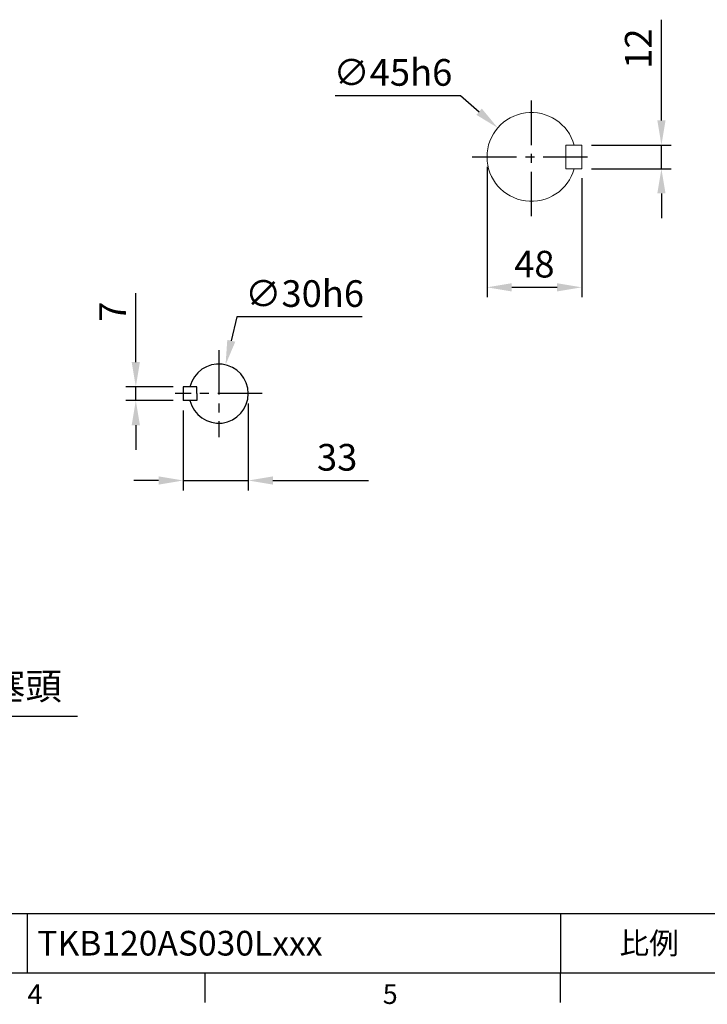
# Model space of a CAD drawing. Units: millimetres. Extents: x -35 to 1533, y -20 to 980.
# Drawn here: x 594 to 942, y -16 to 483 of the extents above; entities that cross this region are included whole.
import ezdxf
from ezdxf.enums import TextEntityAlignment as Align

# ---------------------------------------------------------------- set-up
doc = ezdxf.new("R2010")
doc.units = ezdxf.units.MM
doc.linetypes.add('中心線', pattern=[12, 7.5, -1.5, 1.5, -1.5])
for name, color, linetype in [('CEN', 2, '中心線'), ('DIM', 3, 'Continuous'), ('MAIN', 7, 'Continuous')]:
    doc.layers.add(name, color=color, linetype=linetype)
doc.styles.add('ATTDEF', font='txt')
doc.styles.get("Standard").update_dxf_attribs({"font": 'simplex.shx', "bigfont": 'chineset.shx'})
doc.dimstyles.new('C', dxfattribs={"dimscale": 5, "dimtxt": 2.7, "dimasz": 2.5, "dimexe": 1, "dimexo": 1, "dimgap": 1, "dimtad": 1, "dimtoh": 1, "dimdec": 4, "dimdsep": 46, "dimtxsty": 'Standard', "dimcen": 0, "dimclrd": 256, "dimclre": 256, "dimclrt": 256, "dimadec": 0, "dimazin": 0, "dimtfac": 0.6, "dimtdec": 4, "dimtofl": 0, "dimtmove": 0, "dimatfit": 3, "dimfxl": 0, "dimtolj": 1, "dimarcsym": 0})
doc.dimstyles.new('L', dxfattribs={"dimscale": 5, "dimtxt": 2.7, "dimasz": 2.5, "dimexe": 1, "dimexo": 1, "dimgap": 1, "dimtad": 1, "dimdec": 4, "dimdsep": 46, "dimtxsty": 'Standard', "dimcen": 0, "dimclrd": 256, "dimclre": 256, "dimclrt": 256, "dimadec": 0, "dimazin": 0, "dimtfac": 0.6, "dimtdec": 4, "dimtmove": 0, "dimatfit": 3, "dimfxl": 0, "dimtolj": 1, "dimarcsym": 0})

# ---------------------------------------------------------------- blocks, each defined once
blk = doc.blocks.new('*D10')
at = {"layer": 'Defpoints', "color": 0}
for p in [(878.33, 419.28), (878.33, 407.28), (918.71, 407.28)]:
    blk.add_point(p, dxfattribs=at)
at = {"layer": 'DIM', "lineweight": -2}
for p, q in [((918.71, 431.78), (918.71, 482.78)), ((883.33, 419.28), (923.71, 419.28)), ((918.71, 407.28), (918.71, 419.28)), ((883.33, 407.28), (923.71, 407.28)), ((918.71, 394.78), (918.71, 382.28))]:
    blk.add_line(p, q, dxfattribs=at)
at = {"layer": 'DIM'}
for points in [[(916.63, 431.78), (920.79, 431.78), (918.71, 419.28)], [(916.63, 394.78), (920.79, 394.78), (918.71, 407.28)]]:
    blk.add_solid(points, dxfattribs=at)
at = {"layer": 'DIM', "insert": (906.96, 468.14), "char_height": 13.5, "attachment_point": 5, "rotation": 90}
blk.add_mtext('\\A1;12', dxfattribs=at)
blk = doc.blocks.new('*D7')
at = {"layer": 'Defpoints', "color": 0}
for p in [(830.33, 413.28), (878.33, 407.48), (830.33, 347.21)]:
    blk.add_point(p, dxfattribs=at)
at = {"layer": 'DIM', "lineweight": -2}
for p, q in [((830.33, 408.28), (830.33, 342.21)), ((878.33, 402.48), (878.33, 342.21)), ((865.83, 347.21), (842.83, 347.21))]:
    blk.add_line(p, q, dxfattribs=at)
at = {"layer": 'DIM'}
for points in [[(842.83, 349.3), (842.83, 345.13), (830.33, 347.21)], [(865.83, 349.3), (865.83, 345.13), (878.33, 347.21)]]:
    blk.add_solid(points, dxfattribs=at)
at = {"layer": 'DIM', "insert": (854.33, 358.96), "char_height": 13.5, "attachment_point": 5}
blk.add_mtext('\\A1;48', dxfattribs=at)
blk = doc.blocks.new('*D11')
at = {"layer": 'Defpoints', "color": 0}
for p in [(835.8, 427.98), (869.86, 398.58)]:
    blk.add_point(p, dxfattribs=at)
at = {"layer": 'DIM', "lineweight": -2}
for p, q in [((753.37, 444.32), (816.87, 444.32)), ((816.87, 444.32), (826.34, 436.15))]:
    blk.add_line(p, q, dxfattribs=at)
at = {"layer": 'DIM'}
blk.add_solid([(827.7, 437.73), (824.98, 434.57), (835.8, 427.98)], dxfattribs=at)
at = {"layer": 'DIM', "insert": (782.62, 456.07), "char_height": 13.5, "attachment_point": 5}
blk.add_mtext('\\A1;∅45h6', dxfattribs=at)
blk = doc.blocks.new('*D14')
at = {"layer": 'Defpoints', "color": 0}
for p in [(697.86, 307.98), (690.9, 278.79)]:
    blk.add_point(p, dxfattribs=at)
at = {"layer": 'DIM', "lineweight": -2}
for p, q in [((703.65, 332.3), (700.75, 320.14)), ((767.15, 332.3), (703.65, 332.3))]:
    blk.add_line(p, q, dxfattribs=at)
at = {"layer": 'DIM'}
blk.add_solid([(698.73, 320.62), (702.78, 319.65), (697.86, 307.98)], dxfattribs=at)
at = {"layer": 'DIM', "insert": (737.9, 344.05), "char_height": 13.5, "attachment_point": 5}
blk.add_mtext('\\A1;∅30h6', dxfattribs=at)
blk = doc.blocks.new('*D15')
at = {"layer": 'Defpoints', "color": 0}
for p in [(676.38, 296.89), (652.38, 289.89), (676.38, 289.89)]:
    blk.add_point(p, dxfattribs=at)
at = {"layer": 'DIM', "lineweight": -2}
for p, q in [((652.38, 309.39), (652.38, 344.34)), ((671.38, 296.89), (647.38, 296.89)), ((652.38, 289.89), (652.38, 296.89)), ((671.38, 289.89), (647.38, 289.89)), ((652.38, 277.39), (652.38, 264.89))]:
    blk.add_line(p, q, dxfattribs=at)
at = {"layer": 'DIM'}
for points in [[(650.29, 309.39), (654.46, 309.39), (652.38, 296.89)], [(650.29, 277.39), (654.46, 277.39), (652.38, 289.89)]]:
    blk.add_solid(points, dxfattribs=at)
at = {"layer": 'DIM', "insert": (640.63, 334.84), "char_height": 13.5, "attachment_point": 5, "rotation": 90}
blk.add_mtext('\\A1;7', dxfattribs=at)
blk = doc.blocks.new('*D16')
at = {"layer": 'Defpoints', "color": 0}
for p in [(676.38, 289.89), (709.38, 293.39), (709.38, 249.37)]:
    blk.add_point(p, dxfattribs=at)
at = {"layer": 'DIM', "lineweight": -2}
for p, q in [((676.38, 284.89), (676.38, 244.37)), ((709.38, 288.39), (709.38, 244.37)), ((663.88, 249.37), (651.38, 249.37)), ((676.38, 249.37), (709.38, 249.37)), ((721.88, 249.37), (770.33, 249.37))]:
    blk.add_line(p, q, dxfattribs=at)
at = {"layer": 'DIM'}
for points in [[(663.88, 251.45), (663.88, 247.28), (676.38, 249.37)], [(721.88, 251.45), (721.88, 247.28), (709.38, 249.37)]]:
    blk.add_solid(points, dxfattribs=at)
at = {"layer": 'DIM', "insert": (754.4, 261.12), "char_height": 13.5, "attachment_point": 5}
blk.add_mtext('\\A1;33', dxfattribs=at)
blk = doc.blocks.new('*D31')
at = {"layer": 'Defpoints', "color": 0}
for p in [(339.52, 215.68), (357.48, 206.88)]:
    blk.add_point(p, dxfattribs=at)
at = {"layer": 'DIM', "lineweight": -2}
for p, q in [((514.69, 129.9), (368.71, 201.39)), ((622.88, 129.9), (514.69, 129.9))]:
    blk.add_line(p, q, dxfattribs=at)
at = {"layer": 'DIM'}
blk.add_solid([(369.62, 203.26), (367.79, 199.52), (357.48, 206.88)], dxfattribs=at)
at = {"layer": 'DIM', "insert": (571.29, 145.19), "char_height": 13.5, "attachment_point": 5}
blk.add_mtext('\\A1;PS1/2{\\fPMingLiU|b0|i0|c136|p18;塞頭}', dxfattribs=at)
blk = doc.blocks.new('GJA420')
at = {"color": 0}
for p, q in [((101.5, 6), (275, 6)), ((119.5, 0), (119.5, 6)), ((173.5, 6), (173.5, 0)), ((173.5, 6), (173.5, 0)), ((0, 0), (275, 0)), ((137.5, -3), (137.5, 0)), ((173.5, -3), (173.5, 0))]:
    blk.add_line(p, q, dxfattribs=at)
for s, p in [('4', (119.5, -3.155)), ('5', (155.5, -3.155))]:
    blk.add_text(s, height=2, dxfattribs=at).set_placement(p)
at = {"color": 0, "insert": (182.5, 3), "char_height": 2.2, "width": 7, "attachment_point": 5}
blk.add_mtext('{\\fDFKai-SB|b0|i0|c136|p65;比例}', dxfattribs=at)
at = {"color": 4, "style": 'ATTDEF'}
blk.add_attdef('料號', text='', height=2.5, dxfattribs=at).set_placement((120.5, 3), align=Align.MIDDLE_LEFT)
for tag, p in [('比例', (200.5, 3)), ('版本', (236.5, 3))]:
    blk.add_attdef(tag, text='', height=2.5, dxfattribs=at).set_placement(p, align=Align.MIDDLE_CENTER)

msp = doc.modelspace()

# ---------------------------------------------------------------- linework, layer by layer
at = {"layer": 'CEN', "ltscale": 3}
for p, q in [((852.83222, 383.27931), (852.83222, 443.27931)), ((822.83222, 413.27931), (882.83222, 413.27931)), ((694.38137, 315.38504), (694.38137, 271.38504)), ((716.38137, 293.38504), (672.38137, 293.38504))]:
    msp.add_line(p, q, dxfattribs=at)
at = {"layer": 'MAIN', "color": 7, "linetype": 'Continuous', "lineweight": 15}
for p, q in [((870.33222, 419.27931), (870.33222, 407.27931)), ((872.43451, 419.27931), (870.33222, 419.27931)), ((870.53222, 419.27931), (878.33222, 419.27931)), ((878.33222, 419.27931), (878.33222, 407.27931)), ((872.43451, 407.27931), (870.33222, 407.27931)), ((870.53222, 407.27931), (878.33222, 407.27931))]:
    msp.add_line(p, q, dxfattribs=at)
at = {"layer": 'MAIN'}
for p, q in [((676.38137, 296.88504), (676.38137, 289.88504)), ((683.38137, 296.88504), (676.38137, 296.88504)), ((683.38137, 293.38504), (683.38137, 296.88504)), ((683.38137, 289.88504), (676.38137, 289.88504)), ((683.38137, 293.38504), (683.38137, 289.88504))]:
    msp.add_line(p, q, dxfattribs=at)
at = {"layer": 'MAIN', "color": 7, "linetype": 'Continuous', "lineweight": 15}
msp.add_arc((852.83222, 413.27931), 22.5, 15.46601, 344.53399, dxfattribs=at)
at = {"layer": 'MAIN'}
msp.add_arc((694.38137, 293.38504), 15, 193.4933988, 166.5066012, dxfattribs=at)

# ---------------------------------------------------------------- block references
at = {"layer": 'DIM'}
ref = msp.add_blockref('GJA420', (0, 0), dxfattribs=dict(at, xscale=5, yscale=5, zscale=5))
ref.add_attrib('料號', 'TKB120AS030Lxxx', dxfattribs={"layer": '0', "color": 4, "height": 12.5, "style": 'ATTDEF'}).set_placement((602.5, 15), align=Align.MIDDLE_LEFT)

# ---------------------------------------------------------------- dimensions: what is measured, and where the dimension line sits
for base, p1, p2, picture, middle in [((918.70939, 407.27931), (878.33222, 419.27931), (878.33222, 407.27931), '*D10', (918.70939, 468.13646)), ((652.37776, 289.88504), (676.38137, 296.88504), (676.38137, 289.88504), '*D15', (652.37776, 334.83504))]:
    dim = msp.add_linear_dim(base=base, p1=p1, p2=p2, angle=270, dimstyle='L', dxfattribs=at)
    dim.commit()
    dim.dimension.update_dxf_attribs({"geometry": picture, "text_midpoint": middle, "dimtype": 160})
for p1, p2, picture, middle in [((869.86475, 398.57751), (835.79968, 427.98111), '*D11', (782.62465, 456.06644)), ((690.90497, 278.79345), (697.85776, 307.97664), '*D14', (737.90176, 344.04596))]:
    dim = msp.add_diameter_dim_2p(p1=p1, p2=p2, text='<>h6', dimstyle='C', dxfattribs=at)
    dim.commit()
    dim.dimension.update_dxf_attribs({"geometry": picture, "text_midpoint": middle})
dim = msp.add_linear_dim(base=(830.33222, 347.21435), p1=(878.33222, 407.47931), p2=(830.33222, 413.27931), angle=180, dimstyle='L', dxfattribs=at)
dim.commit()
dim.dimension.update_dxf_attribs({"geometry": '*D7', "text_midpoint": (854.33222, 358.96435)})
dim = msp.add_linear_dim(base=(709.38137, 249.36619), p1=(676.38137, 289.88504), p2=(709.38137, 293.38504), dimstyle='L', dxfattribs=at)
dim.commit()
dim.dimension.update_dxf_attribs({"geometry": '*D16', "text_midpoint": (754.40279, 249.36619), "dimtype": 160})
dim = msp.add_diameter_dim_2p(p1=(339.5173, 215.67966), p2=(357.47944, 206.88414), text='PS1/2{\\fPMingLiU|b0|i0|c136|p18;塞頭}', dimstyle='C', dxfattribs=at)
dim.commit()
dim.dimension.update_dxf_attribs({"geometry": '*D31', "text_midpoint": (571.28511, 129.90072), "dimtype": 163})

doc.saveas('drawing.dxf')
